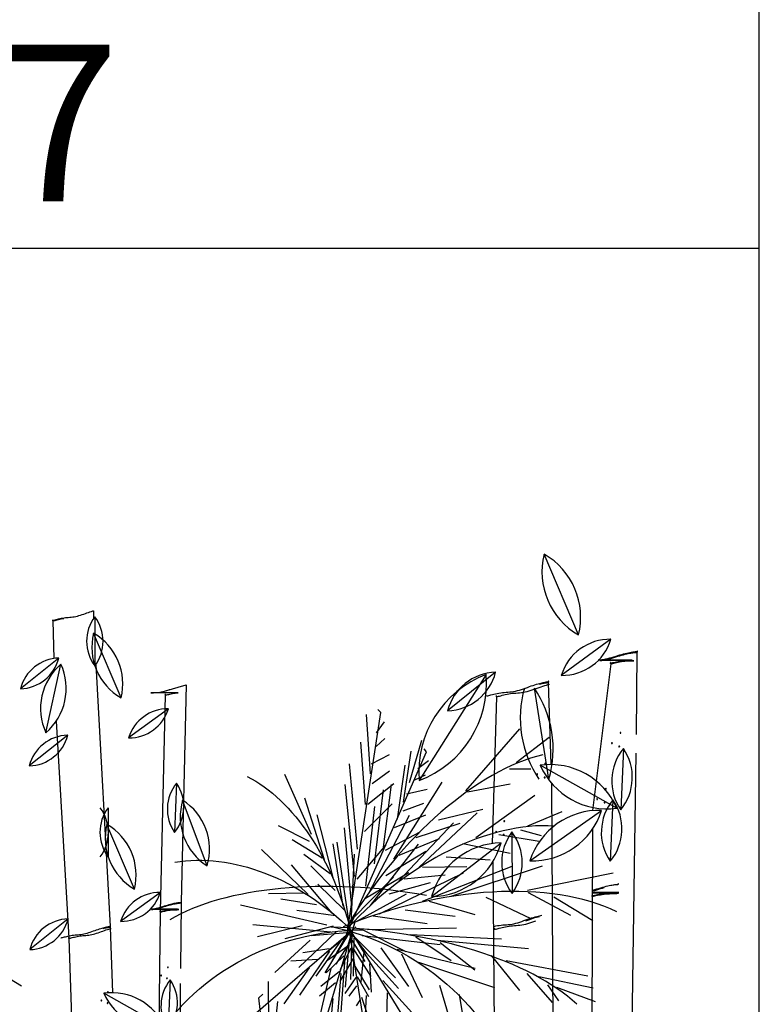
# Model space of a CAD drawing. Units: millimetres. Extents: x -6022 to 44000, y 0 to 151583.
# Drawn here: x 13034 to 13742, y 5424 to 6366 of the extents above; entities that cross this region are included whole.
import ezdxf
from ezdxf.enums import TextEntityAlignment as Align

# ---------------------------------------------------------------- set-up
doc = ezdxf.new("R2010")
doc.units = ezdxf.units.MM
doc.layers.add('CO-TREE', color=251, linetype='Continuous')
doc.layers.add('TB-FORM', color=7, linetype='Continuous')
doc.layers.add('D-문자', color=3, linetype='Continuous', lineweight=0)
doc.styles.add('돋움', font='gulim.ttc')

# ---------------------------------------------------------------- blocks, each defined once
blk = doc.blocks.new('T-134')
at = {"layer": 'CO-TREE'}
for p, q in [((1327.76, 1699.67), (1294.9, 1776.94)), ((824.62, 1714), (824.45, 1713.84)), ((826.31, 1713.95), (827.12, 1714.17)), ((827.12, 1714.17), (828.06, 1714.43)), ((827.96, 1713.83), (829.03, 1714.12)), ((828.06, 1714.43), (829.13, 1714.72)), ((829.03, 1714.12), (830.19, 1714.42)), ((829.13, 1714.72), (830.29, 1715.02)), ((830.19, 1714.42), (831.43, 1714.72)), ((830.29, 1715.02), (831.53, 1715.32)), ((831.43, 1714.72), (832.73, 1715.01)), ((831.53, 1715.32), (832.83, 1715.61)), ((832.73, 1715.01), (834.07, 1715.27)), ((832.83, 1715.61), (834.16, 1715.87)), ((834.07, 1715.27), (835.42, 1715.49)), ((834.16, 1715.87), (835.52, 1716.09)), ((835.52, 1716.09), (836.88, 1716.25)), ((836.88, 1716.25), (838.25, 1716.38)), ((838.25, 1716.38), (839.62, 1716.49)), ((839.62, 1716.49), (841.01, 1716.59)), ((841.01, 1716.59), (842.42, 1716.71)), ((842.42, 1716.71), (843.84, 1716.87)), ((843.84, 1716.87), (845.29, 1717.07)), ((845.29, 1717.07), (846.77, 1717.34)), ((846.77, 1717.34), (848.27, 1717.7)), ((848.27, 1717.7), (849.81, 1718.13)), ((849.81, 1718.13), (851.35, 1718.61)), ((851.35, 1718.61), (852.9, 1719.13)), ((852.9, 1719.13), (854.44, 1719.68)), ((854.44, 1719.68), (855.96, 1720.22)), ((855.96, 1720.22), (857.46, 1720.76)), ((857.46, 1720.76), (858.91, 1721.28)), ((858.91, 1721.28), (860.33, 1721.75)), ((860.33, 1721.75), (861.68, 1722.18)), ((861.68, 1722.18), (862.97, 1722.57)), ((862.97, 1722.57), (863.61, 1722.75)), ((863.61, 1722.75), (863.86, 1715.61)), ((864.93, 1717.12), (865.04, 1670.1)), ((824.45, 1713.84), (824.37, 1713.72)), ((824.63, 1713.61), (824.77, 1713.62)), ((824.65, 1713.04), (825.88, 1677.13)), ((824.73, 1713.03), (825.04, 1713.08)), ((824.77, 1713.62), (825.14, 1713.68)), ((825.04, 1713.08), (825.55, 1713.19)), ((825.14, 1713.68), (825.65, 1713.79)), ((825.55, 1713.19), (826.21, 1713.35)), ((825.65, 1713.79), (826.31, 1713.95)), ((826.21, 1713.35), (827.02, 1713.57)), ((827.02, 1713.57), (827.96, 1713.83)), ((890.08, 1639.44), (863.79, 1701.25)), ((1358.86, 1695.56), (1311.32, 1660.99)), ((830.52, 1677.54), (793.79, 1648.17)), ((1352.02, 1676.3), (1353.92, 1676.66)), ((1353.77, 1675.91), (1355.7, 1676.36)), ((1353.92, 1676.66), (1355.86, 1677.1)), ((1355.7, 1676.36), (1357.66, 1676.87)), ((1355.86, 1677.1), (1357.82, 1677.62)), ((1357.66, 1676.87), (1359.62, 1677.44)), ((1357.82, 1677.62), (1359.78, 1678.18)), ((1359.62, 1677.44), (1361.58, 1678.03)), ((1359.78, 1678.18), (1361.73, 1678.77)), ((1361.58, 1678.03), (1363.51, 1678.62)), ((1361.73, 1678.77), (1363.67, 1679.37)), ((1363.51, 1678.62), (1365.41, 1679.21)), ((1363.67, 1679.37), (1365.56, 1679.96)), ((1365.41, 1679.21), (1367.26, 1679.77)), ((1365.56, 1679.96), (1367.42, 1680.51)), ((1367.26, 1679.77), (1369.05, 1680.28)), ((1367.42, 1680.51), (1369.21, 1681.02)), ((1369.05, 1680.28), (1370.76, 1680.74)), ((1369.21, 1681.02), (1370.92, 1681.49)), ((1370.76, 1680.74), (1372.4, 1681.15)), ((1370.92, 1681.49), (1372.56, 1681.9)), ((1372.4, 1681.15), (1373.94, 1681.52)), ((1372.56, 1681.9), (1374.09, 1682.26)), ((1373.94, 1681.52), (1375.37, 1681.84)), ((1374.09, 1682.26), (1375.53, 1682.58)), ((1375.37, 1681.84), (1376.69, 1682.11)), ((1375.53, 1682.58), (1376.85, 1682.85)), ((1376.69, 1682.11), (1377.88, 1682.34)), ((1376.85, 1682.85), (1378.03, 1683.08)), ((1377.88, 1682.34), (1378.93, 1682.53)), ((1378.03, 1683.08), (1379.08, 1683.27)), ((1378.93, 1682.53), (1379.83, 1682.67)), ((1379.08, 1683.27), (1379.99, 1683.41)), ((1379.83, 1682.67), (1380.6, 1682.78)), ((1379.99, 1683.41), (1380.76, 1683.52)), ((1380.6, 1682.78), (1381.26, 1682.86)), ((1380.76, 1683.52), (1381.41, 1683.6)), ((1381.26, 1682.86), (1381.81, 1682.91)), ((1381.41, 1683.6), (1381.96, 1683.66)), ((1381.81, 1682.91), (1382.27, 1682.95)), ((1381.96, 1683.66), (1382.43, 1683.69)), ((1382.27, 1682.95), (1382.66, 1682.98)), ((1382.43, 1683.69), (1382.82, 1683.72)), ((1382.66, 1682.98), (1383, 1683)), ((1383.7, 1683.07), (1382.8, 1604.5)), ((1382.82, 1683.72), (1383.16, 1683.74)), ((1383, 1683), (1383.3, 1683.02)), ((1383.16, 1683.74), (1383.45, 1683.76)), ((1383.3, 1683.02), (1383.57, 1683.05)), ((1383.45, 1683.76), (1383.72, 1683.79)), ((1383.57, 1683.05), (1383.8, 1683.09)), ((1384.02, 1684.3), (1383.72, 1684.46)), ((1383.72, 1683.79), (1383.96, 1683.83)), ((1383.8, 1683.09), (1383.98, 1683.14)), ((1383.96, 1683.83), (1384.13, 1683.89)), ((1383.98, 1683.14), (1384.09, 1683.21)), ((1384.2, 1684.16), (1384.02, 1684.3)), ((1384.09, 1683.21), (1384.09, 1683.22)), ((1384.13, 1683.89), (1384.24, 1683.96)), ((1384.27, 1684.05), (1384.2, 1684.16)), ((1384.24, 1683.96), (1384.27, 1684.05)), ((818.11, 1606.12), (832.54, 1671.73)), ((826.22, 1667.22), (826.28, 1665.43)), ((866.01, 1671.46), (879.58, 1420.82)), ((1358.59, 1672.19), (1341.25, 1531.61)), ((1346.55, 1675.76), (1348.34, 1675.87)), ((1379.22, 1675.69), (1346.55, 1675.76)), ((1348.18, 1675.12), (1350, 1675.3)), ((1380.82, 1675.01), (1348.18, 1675.12)), ((1348.34, 1675.87), (1350.16, 1676.04)), ((1350, 1675.3), (1351.86, 1675.55)), ((1350.16, 1676.04), (1352.02, 1676.3)), ((1351.86, 1675.55), (1353.77, 1675.91)), ((1358.38, 1673.2), (1358.28, 1673.05)), ((1358.6, 1673.39), (1358.38, 1673.2)), ((1358.6, 1672.9), (1358.76, 1672.9)), ((1358.68, 1672.17), (1359.08, 1672.21)), ((1358.76, 1672.9), (1359.23, 1672.96)), ((1359.08, 1672.21), (1359.72, 1672.32)), ((1359.23, 1672.96), (1359.88, 1673.07)), ((1359.72, 1672.32), (1360.55, 1672.49)), ((1359.88, 1673.07), (1360.71, 1673.24)), ((1360.55, 1672.49), (1361.57, 1672.72)), ((1360.71, 1673.24), (1361.73, 1673.46)), ((1361.57, 1672.72), (1362.77, 1672.99)), ((1361.73, 1673.46), (1362.93, 1673.73)), ((1362.77, 1672.99), (1364.12, 1673.29)), ((1362.93, 1673.73), (1364.27, 1674.03)), ((1364.12, 1673.29), (1365.58, 1673.6)), ((1364.27, 1674.03), (1365.74, 1674.34)), ((1365.58, 1673.6), (1367.15, 1673.9)), ((1365.74, 1674.34), (1367.31, 1674.65)), ((1367.15, 1673.9), (1368.79, 1674.19)), ((1367.31, 1674.65), (1368.94, 1674.93)), ((1368.79, 1674.19), (1370.47, 1674.44)), ((1368.94, 1674.93), (1370.63, 1675.18)), ((1370.47, 1674.44), (1372.18, 1674.63)), ((1370.63, 1675.18), (1372.34, 1675.37)), ((1372.18, 1674.63), (1373.89, 1674.76)), ((1372.34, 1675.37), (1374.05, 1675.5)), ((1373.89, 1674.76), (1375.6, 1674.84)), ((1374.05, 1675.5), (1375.76, 1675.58)), ((1375.6, 1674.84), (1377.32, 1674.89)), ((1375.76, 1675.58), (1377.48, 1675.64)), ((1377.32, 1674.89), (1379.06, 1674.94)), ((1377.48, 1675.64), (1379.22, 1675.69)), ((1379.06, 1674.94), (1380.82, 1675.01)), ((1239.51, 1661.73), (1175.29, 1560.42)), ((1248.47, 1663.92), (1202.57, 1627.21)), ((931.67, 1645.97), (952.52, 1651.94)), ((937.87, 1647.84), (939.35, 1648.28)), ((952.52, 1651.94), (947.58, 1443.95)), ((1273.12, 1647.53), (1275.06, 1648.18)), ((1275.06, 1648.18), (1276.98, 1648.86)), ((1276.98, 1648.86), (1278.89, 1649.55)), ((1278.89, 1649.55), (1280.76, 1650.22)), ((1280.76, 1650.22), (1282.58, 1650.86)), ((1282.58, 1650.86), (1284.34, 1651.45)), ((1284.34, 1651.45), (1286.04, 1651.99)), ((1284.46, 1647.43), (1286.38, 1648.11)), ((1299.5, 1561.67), (1285.58, 1648.84)), ((1286.04, 1651.99), (1287.65, 1652.48)), ((1286.38, 1648.11), (1288.29, 1648.8)), ((1287.65, 1652.48), (1289.17, 1652.91)), ((1288.29, 1648.8), (1290.16, 1649.47)), ((1289.17, 1652.91), (1290.59, 1653.3)), ((1290.16, 1649.47), (1291.98, 1650.11)), ((1290.46, 1652.55), (1291.77, 1652.88)), ((1290.59, 1653.3), (1291.89, 1653.63)), ((1291.77, 1652.88), (1292.94, 1653.16)), ((1291.89, 1653.63), (1293.07, 1653.91)), ((1291.98, 1650.11), (1293.74, 1650.7)), ((1292.94, 1653.16), (1293.99, 1653.4)), ((1293.07, 1653.91), (1294.11, 1654.15)), ((1293.74, 1650.7), (1295.44, 1651.24)), ((1293.99, 1653.4), (1294.88, 1653.58)), ((1294.11, 1654.15), (1295.01, 1654.33)), ((1294.88, 1653.58), (1295.65, 1653.73)), ((1295.01, 1654.33), (1295.77, 1654.48)), ((1295.44, 1651.24), (1297.05, 1651.73)), ((1295.65, 1653.73), (1296.3, 1653.84)), ((1295.77, 1654.48), (1296.42, 1654.59)), ((1296.3, 1653.84), (1296.84, 1653.92)), ((1296.42, 1654.59), (1296.97, 1654.67)), ((1296.84, 1653.92), (1297.3, 1653.97)), ((1296.97, 1654.67), (1297.43, 1654.73)), ((1297.05, 1651.73), (1298.57, 1652.16)), ((1297.3, 1653.97), (1297.7, 1654.02)), ((1297.43, 1654.73), (1297.82, 1654.77)), ((1297.7, 1654.02), (1298.03, 1654.06)), ((1297.82, 1654.77), (1298.16, 1654.81)), ((1298.03, 1654.06), (1298.33, 1654.09)), ((1298.16, 1654.81), (1298.45, 1654.84)), ((1298.33, 1654.09), (1298.6, 1654.14)), ((1298.45, 1654.84), (1298.72, 1654.89)), ((1298.57, 1652.16), (1299.99, 1652.55)), ((1298.6, 1654.14), (1298.82, 1654.19)), ((1298.99, 1655.4), (1298.68, 1655.55)), ((1298.72, 1654.89), (1298.95, 1654.94)), ((1298.73, 1654.16), (1301.42, 1575.63)), ((1298.82, 1654.19), (1299, 1654.25)), ((1298.95, 1654.94), (1299.12, 1655)), ((1299.18, 1655.27), (1298.99, 1655.4)), ((1299, 1654.25), (1299.11, 1654.32)), ((1299.11, 1654.32), (1299.11, 1654.33)), ((1299.12, 1655), (1299.23, 1655.07)), ((1299.26, 1655.16), (1299.18, 1655.27)), ((1299.23, 1655.07), (1299.26, 1655.16)), ((918.48, 1644.34), (919.86, 1644.38)), ((944.65, 1644.27), (918.48, 1644.34)), ((919.86, 1644.38), (921.25, 1644.42)), ((921.25, 1644.42), (922.66, 1644.48)), ((922.66, 1644.48), (924.09, 1644.57)), ((924.09, 1644.57), (925.54, 1644.71)), ((925.54, 1644.71), (927.03, 1644.91)), ((927.03, 1644.91), (928.56, 1645.2)), ((932.41, 1642.22), (927.5, 1435.24)), ((928.56, 1645.2), (930.11, 1645.56)), ((930.11, 1645.56), (931.67, 1645.97)), ((932.25, 1643.03), (932.16, 1642.91)), ((932.42, 1643.18), (932.25, 1643.03)), ((932.49, 1642.2), (932.8, 1642.24)), ((932.8, 1642.24), (933.32, 1642.33)), ((933.24, 1646.42), (934.8, 1646.89)), ((933.32, 1642.33), (933.98, 1642.46)), ((933.98, 1642.46), (934.8, 1642.64)), ((934.8, 1646.89), (936.35, 1647.37)), ((934.8, 1642.64), (935.76, 1642.86)), ((935.76, 1642.86), (936.84, 1643.1)), ((936.35, 1647.37), (937.87, 1647.84)), ((936.84, 1643.1), (938.01, 1643.35)), ((938.01, 1643.35), (939.26, 1643.59)), ((939.26, 1643.59), (940.57, 1643.82)), ((940.57, 1643.82), (941.92, 1644.02)), ((941.92, 1644.02), (943.29, 1644.17)), ((943.29, 1644.17), (944.65, 1644.27)), ((1239.72, 1641.28), (1239.89, 1641.28)), ((1239.89, 1641.28), (1240.36, 1641.36)), ((1240.36, 1641.36), (1241, 1641.5)), ((1241, 1641.5), (1241.82, 1641.71)), ((1241.82, 1641.71), (1242.83, 1641.98)), ((1242.83, 1641.98), (1244.01, 1642.31)), ((1244.01, 1642.31), (1245.34, 1642.67)), ((1249.27, 1640.57), (1245.06, 1500.13)), ((1245.34, 1642.67), (1246.79, 1643.04)), ((1246.79, 1643.04), (1248.34, 1643.42)), ((1248.34, 1643.42), (1249.97, 1643.78)), ((1249.02, 1641.57), (1248.92, 1641.41)), ((1249.23, 1641.77), (1249.02, 1641.57)), ((1249.37, 1640.55), (1249.76, 1640.61)), ((1249.76, 1640.61), (1250.4, 1640.75)), ((1249.97, 1643.78), (1251.64, 1644.1)), ((1250.4, 1640.75), (1251.22, 1640.96)), ((1251.22, 1640.96), (1252.23, 1641.23)), ((1251.64, 1644.1), (1253.34, 1644.37)), ((1252.23, 1641.23), (1253.42, 1641.56)), ((1253.34, 1644.37), (1255.04, 1644.58)), ((1253.42, 1641.56), (1254.75, 1641.92)), ((1254.75, 1641.92), (1256.2, 1642.29)), ((1255.04, 1644.58), (1256.75, 1644.74)), ((1256.2, 1642.29), (1257.75, 1642.67)), ((1256.75, 1644.74), (1258.47, 1644.87)), ((1257.75, 1642.67), (1259.37, 1643.03)), ((1258.47, 1644.87), (1260.2, 1645)), ((1259.37, 1643.03), (1261.04, 1643.35)), ((1260.2, 1645), (1261.95, 1645.15)), ((1261.04, 1643.35), (1262.74, 1643.62)), ((1261.95, 1645.15), (1263.73, 1645.35)), ((1262.74, 1643.62), (1264.44, 1643.83)), ((1263.73, 1645.35), (1265.55, 1645.6)), ((1264.44, 1643.83), (1266.15, 1643.99)), ((1265.55, 1645.6), (1267.39, 1645.95)), ((1266.15, 1643.99), (1267.87, 1644.12)), ((1267.39, 1645.95), (1269.28, 1646.39)), ((1267.87, 1644.12), (1269.6, 1644.25)), ((1269.28, 1646.39), (1271.19, 1646.92)), ((1269.6, 1644.25), (1271.36, 1644.4)), ((1271.19, 1646.92), (1273.12, 1647.53)), ((1271.36, 1644.4), (1273.14, 1644.6)), ((1273.14, 1644.6), (1274.95, 1644.85)), ((1274.95, 1644.85), (1276.79, 1645.2)), ((1276.79, 1645.2), (1278.68, 1645.64)), ((1278.68, 1645.64), (1280.59, 1646.17)), ((1280.59, 1646.17), (1282.53, 1646.78)), ((1282.53, 1646.78), (1284.46, 1647.43)), ((935.36, 1628.95), (897.33, 1601.3)), ((1105.89, 1410.26), (1138.53, 1625.63)), ((1128.8, 1566.77), (1124.85, 1623.56)), ((1138.53, 1625.63), (1135.78, 1628.4)), ((827.94, 1617.12), (840.02, 1409.94)), ((1134.53, 1605.9), (1142.23, 1616.63)), ((839, 1603.81), (802.28, 1574.44)), ((1219.89, 1550.64), (1271.79, 1609.83)), ((1268.25, 1577.53), (1299.61, 1601.82)), ((1123.94, 1537.34), (1119.51, 1597.24)), ((1134.14, 1593.09), (1142.32, 1600.7)), ((1166.11, 1558.49), (1177.95, 1598.95)), ((1104.68, 1411.04), (1182.33, 1587.79)), ((1129.66, 1576.47), (1146.96, 1585.47)), ((1160.26, 1539.63), (1167.58, 1588.51)), ((1182.33, 1587.79), (1180.01, 1590.64)), ((1382.59, 1586.67), (1360.45, 1.43)), ((1370.71, 1591.08), (1368.15, 1532.36)), ((1116.4, 1494.75), (1108.67, 1576.47)), ((1154.54, 1523.49), (1162, 1575.11)), ((1174.15, 1571.77), (1184.39, 1579.48)), ((1364.5, 1533.98), (1291.24, 1575)), ((1072.17, 1508.92), (1046.69, 1566.06)), ((1130.22, 1557.42), (1147.05, 1569.54)), ((1171.16, 1560.98), (1181.26, 1565.95)), ((1261.7, 1571.48), (1282.25, 1571.74)), ((943.27, 1557.79), (941.22, 1510.81)), ((1113.34, 1468.78), (1104.66, 1556.73)), ((1126.22, 1537.68), (1151.22, 1557.42)), ((1140.78, 1494.07), (1148.78, 1556.61)), ((1151.16, 1485.27), (1197.21, 1558.72)), ((1221.66, 1549.47), (1262.41, 1557.15)), ((1302.04, 1557.81), (1309.22, 1.43)), ((1132.74, 1480.79), (1141.13, 1551.51)), ((1163.12, 1547.69), (1183.05, 1552.19)), ((1229.43, 1505.87), (1286.13, 1546.33)), ((972.45, 1478.68), (949.02, 1541.64)), ((1084.62, 1484.55), (1065.87, 1543.63)), ((1123.16, 1511.72), (1149.5, 1538.03)), ((1124.29, 1459.32), (1132.96, 1535.5)), ((1159.86, 1531.44), (1179.92, 1538.66)), ((1360.74, 1541.88), (1358.18, 1483.16)), ((877.68, 1534.34), (877.78, 1487.32)), ((1093.1, 1467.65), (1077.72, 1527.69)), ((1127.07, 1452.71), (1166.21, 1527.27)), ((1151.68, 1515.43), (1181.84, 1527.62)), ((1175.16, 1477.4), (1230.9, 1529.65)), ((1193.85, 1522.84), (1236.19, 1532.93)), ((1279.24, 1517.15), (1312.27, 1530.88)), ((1281.2, 1483.63), (1349.93, 1531.85)), ((902.83, 1456.66), (876.54, 1518.47)), ((1070.51, 1501.99), (1040.68, 1517.08)), ((1155.73, 1464.45), (1208.28, 1519.9)), ((1172.42, 1505.85), (1214.58, 1519.52)), ((1110.76, 1439.69), (1103.97, 1515.18)), ((1143.24, 1493.95), (1176.12, 1511.49)), ((1251.62, 1508.82), (1290.18, 1502.54)), ((1264.06, 1511.29), (1264.19, 1452.51)), ((1272.23, 1513.37), (1292.2, 1507.73)), ((1341.04, 1513.82), (1336.02, 1.43)), ((1082.36, 1486.06), (1053.65, 1503.61)), ((1102.75, 1440.34), (1092.99, 1499.84)), ((1108.09, 1426.54), (1096.74, 1501.33)), ((1116.1, 1466.01), (1143.77, 1498.9)), ((1128.86, 1440.91), (1174.83, 1499.39)), ((1156.12, 1488.92), (1194.74, 1504.93)), ((1187.27, 1449.45), (1253.72, 1500.78)), ((1217.21, 1500.1), (1262.36, 1490.8)), ((1069.18, 1451.43), (1024.45, 1494.34)), ((1090.28, 1471.14), (1064.93, 1489.66)), ((1110.26, 1424.44), (1113.48, 1489.94)), ((1143.37, 1469.64), (1181.63, 1492.82)), ((1092.09, 1433.67), (1053.06, 1479.84)), ((1094.83, 1455.26), (1071.71, 1478.71)), ((1201.18, 1487.34), (1243.35, 1484.65)), ((1206.04, 1449.94), (1293.42, 1478.76)), ((1245.67, 1482.35), (1259.55, 1.43)), ((1123.88, 1447.89), (1165.51, 1472.31)), ((1137.22, 1432.94), (1217.63, 1472.09)), ((1160.93, 1466.43), (1200.12, 1470.35)), ((1178.43, 1445.17), (1264.18, 1478.53)), ((1178.56, 1477.59), (1220.94, 1478.3)), ((1278.95, 1455.57), (1360.94, 1472.17)), ((1103.89, 1436.37), (1078.51, 1461.32)), ((1110.37, 1426.88), (1150.78, 1468.08)), ((1146.49, 1452.07), (1186.11, 1462.78)), ((1355.81, 1459.6), (1357.24, 1459.92)), ((1357.24, 1459.92), (1358.56, 1460.19)), ((1358.56, 1460.19), (1359.75, 1460.42)), ((1359.75, 1460.42), (1360.8, 1460.6)), ((1360.8, 1460.6), (1361.7, 1460.75)), ((1361.7, 1460.75), (1362.48, 1460.86)), ((1362.48, 1460.86), (1363.13, 1460.93)), ((1363.13, 1460.93), (1363.68, 1460.99)), ((1363.68, 1460.99), (1364.14, 1461.03)), ((1364.14, 1461.03), (1364.53, 1461.05)), ((1364.53, 1461.05), (1364.87, 1461.08)), ((1364.87, 1461.08), (1365.17, 1461.1)), ((1365.17, 1461.1), (1365.44, 1461.13)), ((1365.74, 1461.63), (1365.43, 1461.8)), ((1365.44, 1461.13), (1365.67, 1461.17)), ((1365.67, 1461.17), (1365.85, 1461.22)), ((1365.92, 1461.49), (1365.74, 1461.63)), ((1365.85, 1461.22), (1365.96, 1461.29)), ((1365.99, 1461.38), (1365.92, 1461.49)), ((1365.96, 1461.29), (1365.99, 1461.38)), ((927.7, 1453.36), (889.67, 1425.71)), ((1064.72, 1452.64), (1031.03, 1452.19)), ((1112.72, 1424.32), (1163.34, 1451.93)), ((1279.76, 1453.29), (1320.06, 1431.79)), ((1366.15, 1452.63), (1340.74, 1452.83)), ((1366.3, 1453.37), (1340.75, 1453.58)), ((1340.76, 1455.3), (1341.49, 1455.51)), ((1340.95, 1450.29), (1341.59, 1450.4)), ((1341.34, 1454.77), (1343.29, 1455.36)), ((1341.49, 1455.51), (1343.45, 1456.1)), ((1341.59, 1450.4), (1342.42, 1450.57)), ((1342.42, 1450.57), (1343.45, 1450.8)), ((1343.29, 1455.36), (1345.22, 1455.96)), ((1343.29, 1450.05), (1344.49, 1450.32)), ((1343.45, 1456.1), (1345.38, 1456.7)), ((1343.45, 1450.8), (1344.64, 1451.07)), ((1344.49, 1450.32), (1345.83, 1450.62)), ((1344.64, 1451.07), (1345.99, 1451.37)), ((1345.22, 1455.96), (1347.12, 1456.55)), ((1345.38, 1456.7), (1347.28, 1457.29)), ((1345.83, 1450.62), (1347.3, 1450.93)), ((1345.99, 1451.37), (1347.46, 1451.68)), ((1347.12, 1456.55), (1348.97, 1457.1)), ((1347.28, 1457.29), (1349.13, 1457.85)), ((1347.3, 1450.93), (1348.86, 1451.24)), ((1347.46, 1451.68), (1349.02, 1451.98)), ((1348.86, 1451.24), (1350.5, 1451.52)), ((1348.97, 1457.1), (1350.76, 1457.61)), ((1349.02, 1451.98), (1350.66, 1452.27)), ((1349.13, 1457.85), (1350.92, 1458.36)), ((1350.5, 1451.52), (1352.19, 1451.77)), ((1350.66, 1452.27), (1352.34, 1452.51)), ((1350.76, 1457.61), (1352.48, 1458.08)), ((1350.92, 1458.36), (1352.64, 1458.82)), ((1352.19, 1451.77), (1353.89, 1451.96)), ((1352.34, 1452.51), (1354.05, 1452.71)), ((1352.64, 1458.82), (1354.27, 1459.23)), ((1353.89, 1451.96), (1355.6, 1452.09)), ((1354.05, 1452.71), (1355.76, 1452.84)), ((1354.27, 1459.23), (1355.81, 1459.6)), ((1355.6, 1452.09), (1357.32, 1452.17)), ((1355.76, 1452.84), (1357.48, 1452.92)), ((1357.32, 1452.17), (1359.04, 1452.23)), ((1357.48, 1452.92), (1359.2, 1452.97)), ((1359.04, 1452.23), (1360.78, 1452.28)), ((1359.2, 1452.97), (1360.94, 1453.02)), ((1360.78, 1452.28), (1362.54, 1452.35)), ((1360.94, 1453.02), (1362.7, 1453.09)), ((1362.54, 1452.35), (1364.32, 1452.46)), ((1362.7, 1453.09), (1364.48, 1453.2)), ((1364.32, 1452.46), (1366.15, 1452.63)), ((1364.48, 1453.2), (1366.3, 1453.37)), ((933.07, 1440.88), (934.55, 1441.33)), ((934.42, 1440.73), (935.86, 1441.14)), ((934.55, 1441.33), (935.98, 1441.74)), ((935.86, 1441.14), (937.23, 1441.51)), ((935.98, 1441.74), (937.36, 1442.11)), ((937.23, 1441.51), (938.54, 1441.84)), ((937.36, 1442.11), (938.66, 1442.44)), ((938.54, 1441.84), (939.77, 1442.13)), ((938.66, 1442.44), (939.89, 1442.73)), ((939.77, 1442.13), (940.91, 1442.39)), ((939.89, 1442.73), (941.04, 1442.98)), ((940.91, 1442.39), (941.97, 1442.61)), ((941.04, 1442.98), (942.09, 1443.2)), ((941.97, 1442.61), (942.92, 1442.79)), ((942.09, 1443.2), (943.05, 1443.38)), ((942.92, 1442.79), (943.76, 1442.94)), ((943.05, 1443.38), (943.89, 1443.53)), ((943.76, 1442.94), (944.48, 1443.05)), ((943.89, 1443.53), (944.61, 1443.65)), ((944.48, 1443.05), (945.1, 1443.14)), ((944.61, 1443.65), (945.23, 1443.73)), ((945.1, 1443.14), (945.62, 1443.2)), ((945.23, 1443.73), (945.75, 1443.8)), ((945.62, 1443.2), (946.06, 1443.25)), ((945.75, 1443.8), (946.19, 1443.84)), ((946.06, 1443.25), (946.43, 1443.28)), ((946.19, 1443.84), (946.56, 1443.87)), ((946.43, 1443.28), (946.75, 1443.3)), ((946.56, 1443.87), (946.87, 1443.89)), ((946.75, 1443.3), (947.02, 1443.32)), ((947.58, 1443.38), (946.86, 1380.52)), ((946.87, 1443.89), (947.14, 1443.91)), ((947.02, 1443.32), (947.26, 1443.33)), ((947.14, 1443.91), (947.38, 1443.93)), ((947.26, 1443.33), (947.47, 1443.36)), ((947.38, 1443.93), (947.6, 1443.95)), ((947.47, 1443.36), (947.66, 1443.39)), ((947.84, 1444.36), (947.59, 1444.49)), ((947.6, 1443.95), (947.78, 1443.99)), ((947.66, 1443.39), (947.8, 1443.43)), ((947.78, 1443.99), (947.93, 1444.03)), ((947.8, 1443.43), (947.89, 1443.49)), ((947.98, 1444.25), (947.84, 1444.36)), ((947.89, 1443.49), (947.89, 1443.5)), ((947.93, 1444.03), (948.01, 1444.08)), ((948.04, 1444.16), (947.98, 1444.25)), ((948.01, 1444.08), (948.04, 1444.16)), ((1087.13, 1421.94), (1004.23, 1441.1)), ((1077.02, 1441.61), (1043.02, 1447.01)), ((1185.02, 1444.97), (1228.64, 1432.36)), ((1238.98, 1448.93), (1282.17, 1428.46)), ((1304.05, 1449.17), (1341.46, 1426.63)), ((1340.31, 1450.24), (1340.48, 1450.24)), ((1340.48, 1450.24), (1340.95, 1450.29)), ((1341.44, 1449.66), (1342.27, 1449.83)), ((1342.27, 1449.83), (1343.29, 1450.05)), ((917.86, 1437.52), (919.29, 1437.61)), ((944, 1437.47), (917.86, 1437.52)), ((919.16, 1437.02), (920.62, 1437.15)), ((945.28, 1436.93), (919.16, 1437.02)), ((919.29, 1437.61), (920.75, 1437.75)), ((920.62, 1437.15), (922.11, 1437.36)), ((920.75, 1437.75), (922.24, 1437.96)), ((922.11, 1437.36), (923.63, 1437.65)), ((922.24, 1437.96), (923.76, 1438.24)), ((923.63, 1437.65), (925.18, 1438)), ((923.76, 1438.24), (925.31, 1438.6)), ((927.49, 1434.67), (924.85, 1205.44)), ((925.18, 1438), (926.75, 1438.42)), ((925.31, 1438.6), (926.87, 1439.01)), ((926.75, 1438.42), (928.32, 1438.87)), ((926.87, 1439.01), (928.44, 1439.46)), ((927.32, 1435.48), (927.24, 1435.36)), ((927.5, 1435.63), (927.32, 1435.48)), ((927.5, 1435.24), (927.63, 1435.24)), ((927.57, 1434.65), (927.88, 1434.69)), ((927.63, 1435.24), (928.01, 1435.28)), ((927.88, 1434.69), (928.39, 1434.78)), ((928.01, 1435.28), (928.52, 1435.37)), ((928.32, 1438.87), (929.88, 1439.34)), ((928.39, 1434.78), (929.06, 1434.91)), ((928.44, 1439.46), (930.01, 1439.93)), ((928.52, 1435.37), (929.19, 1435.51)), ((929.06, 1434.91), (929.88, 1435.09)), ((929.19, 1435.51), (930, 1435.69)), ((929.88, 1439.34), (931.43, 1439.82)), ((929.88, 1435.09), (930.84, 1435.31)), ((930, 1435.69), (930.96, 1435.9)), ((930.01, 1439.93), (931.55, 1440.41)), ((930.84, 1435.31), (931.91, 1435.55)), ((930.96, 1435.9), (932.04, 1436.14)), ((931.43, 1439.82), (932.94, 1440.29)), ((931.55, 1440.41), (933.07, 1440.88)), ((931.91, 1435.55), (933.08, 1435.8)), ((932.04, 1436.14), (933.21, 1436.39)), ((932.94, 1440.29), (934.42, 1440.73)), ((933.08, 1435.8), (934.34, 1436.04)), ((933.21, 1436.39), (934.46, 1436.64)), ((934.34, 1436.04), (935.65, 1436.27)), ((934.46, 1436.64), (935.77, 1436.86)), ((935.65, 1436.27), (937, 1436.47)), ((935.77, 1436.86), (937.12, 1437.06)), ((937, 1436.47), (938.36, 1436.62)), ((937.12, 1437.06), (938.49, 1437.22)), ((938.36, 1436.62), (939.73, 1436.72)), ((938.49, 1437.22), (939.86, 1437.32)), ((939.73, 1436.72), (941.1, 1436.79)), ((939.86, 1437.32), (941.23, 1437.38)), ((941.1, 1436.79), (942.48, 1436.83)), ((941.23, 1437.38), (942.6, 1437.43)), ((942.48, 1436.83), (943.87, 1436.87)), ((942.6, 1437.43), (944, 1437.47)), ((943.87, 1436.87), (945.28, 1436.93)), ((1095.17, 1430.91), (1058.24, 1436.14)), ((1161.94, 1436.68), (1209.69, 1430.7)), ((1291.67, 1431.44), (1292.71, 1431.68)), ((1292.71, 1431.68), (1292.81, 1431.7)), ((839.4, 1428.05), (802.67, 1398.69)), ((1090.91, 1415.4), (1016.02, 1422.55)), ((1113.43, 1424.07), (1077.11, 1302.12)), ((1107.47, 1422.63), (1120.7, 1337.72)), ((1131.45, 1430.86), (1182.91, 1423.65)), ((1251.94, 1421.9), (1253.64, 1422.11)), ((1253.64, 1422.11), (1255.35, 1422.27)), ((1255.35, 1422.27), (1257.07, 1422.4)), ((1257.07, 1422.4), (1258.8, 1422.53)), ((1258.8, 1422.53), (1260.55, 1422.68)), ((1260.55, 1422.68), (1262.33, 1422.87)), ((1262.33, 1422.87), (1264.15, 1423.13)), ((1264.15, 1423.13), (1265.99, 1423.47)), ((1265.99, 1423.47), (1267.88, 1423.92)), ((1267.88, 1423.92), (1269.79, 1424.45)), ((1269.79, 1424.45), (1271.72, 1425.05)), ((1269.96, 1421.93), (1271.74, 1422.12)), ((1271.72, 1425.05), (1273.66, 1425.71)), ((1271.74, 1422.12), (1273.55, 1422.38)), ((1273.55, 1422.38), (1275.4, 1422.72)), ((1273.66, 1425.71), (1275.58, 1426.39)), ((1275.4, 1422.72), (1277.28, 1423.17)), ((1275.58, 1426.39), (1277.49, 1427.07)), ((1277.28, 1423.17), (1279.2, 1423.7)), ((1277.36, 1426.32), (1279.23, 1427)), ((1277.49, 1427.07), (1279.36, 1427.75)), ((1279.2, 1423.7), (1281.13, 1424.3)), ((1279.23, 1427), (1281.05, 1427.64)), ((1279.36, 1427.75), (1281.18, 1428.39)), ((1281.05, 1427.64), (1282.82, 1428.23)), ((1281.13, 1424.3), (1283.06, 1424.96)), ((1281.18, 1428.39), (1282.94, 1428.98)), ((1282.82, 1428.23), (1284.51, 1428.77)), ((1282.94, 1428.98), (1284.64, 1429.52)), ((1283.06, 1424.96), (1284.98, 1425.64)), ((1284.51, 1428.77), (1286.13, 1429.26)), ((1284.64, 1429.52), (1286.25, 1430.01)), ((1284.98, 1425.64), (1286.89, 1426.32)), ((1286.13, 1429.26), (1287.65, 1429.69)), ((1286.25, 1430.01), (1287.77, 1430.44)), ((1287.65, 1429.69), (1289.06, 1430.07)), ((1287.77, 1430.44), (1289.19, 1430.82)), ((1289.06, 1430.07), (1290.37, 1430.41)), ((1289.19, 1430.82), (1290.49, 1431.16)), ((1290.49, 1431.16), (1291.67, 1431.44)), ((844.65, 1412.58), (846.02, 1412.71)), ((846.02, 1412.71), (847.39, 1412.82)), ((847.39, 1412.82), (848.78, 1412.92)), ((848.78, 1412.92), (850.18, 1413.04)), ((850.18, 1413.04), (851.61, 1413.19)), ((851.61, 1413.19), (853.06, 1413.4)), ((853.06, 1413.4), (854.53, 1413.67)), ((854.53, 1413.67), (856.04, 1414.03)), ((856.04, 1414.03), (857.57, 1414.46)), ((857.57, 1414.46), (859.12, 1414.94)), ((859.12, 1414.94), (860.66, 1415.46)), ((859.13, 1412.59), (860.58, 1412.8)), ((860.58, 1412.8), (862.05, 1413.07)), ((860.66, 1415.46), (862.2, 1416)), ((862.05, 1413.07), (863.56, 1413.43)), ((862.2, 1416), (863.73, 1416.55)), ((863.56, 1413.43), (865.09, 1413.86)), ((863.73, 1416.55), (865.22, 1417.09)), ((865.09, 1413.86), (866.64, 1414.34)), ((865.22, 1417.09), (866.68, 1417.61)), ((866.64, 1414.34), (868.19, 1414.86)), ((866.68, 1417.61), (868.09, 1418.08)), ((868.09, 1418.08), (869.45, 1418.51)), ((868.19, 1414.86), (869.73, 1415.4)), ((869.45, 1418.51), (870.74, 1418.9)), ((869.73, 1415.4), (871.25, 1415.95)), ((870.74, 1418.9), (871.96, 1419.25)), ((871.25, 1415.95), (872.74, 1416.49)), ((871.96, 1419.25), (873.09, 1419.56)), ((872.74, 1416.49), (874.2, 1417.01)), ((872.99, 1418.96), (874.03, 1419.22)), ((873.09, 1419.56), (874.13, 1419.82)), ((874.03, 1419.22), (874.97, 1419.45)), ((874.13, 1419.82), (875.07, 1420.05)), ((874.2, 1417.01), (875.61, 1417.48)), ((874.97, 1419.45), (875.81, 1419.64)), ((875.07, 1420.05), (875.91, 1420.24)), ((875.61, 1417.48), (876.97, 1417.91)), ((875.81, 1419.64), (876.52, 1419.78)), ((875.91, 1420.24), (876.62, 1420.38)), ((876.52, 1419.78), (877.14, 1419.9)), ((876.62, 1420.38), (877.24, 1420.5)), ((876.97, 1417.91), (878.26, 1418.3)), ((877.14, 1419.9), (877.66, 1419.99)), ((877.24, 1420.5), (877.75, 1420.59)), ((877.66, 1419.99), (878.09, 1420.05)), ((877.75, 1420.59), (878.19, 1420.65)), ((878.09, 1420.05), (878.46, 1420.1)), ((878.19, 1420.65), (878.56, 1420.7)), ((878.26, 1418.3), (879.48, 1418.65)), ((878.46, 1420.1), (878.78, 1420.13)), ((878.56, 1420.7), (878.87, 1420.73)), ((878.78, 1420.13), (879.04, 1420.16)), ((878.87, 1420.73), (879.14, 1420.76)), ((879.04, 1420.16), (879.28, 1420.19)), ((879.14, 1420.76), (879.38, 1420.79)), ((879.28, 1420.19), (879.5, 1420.23)), ((879.38, 1420.79), (879.59, 1420.83)), ((879.48, 1418.65), (880.61, 1418.96)), ((879.5, 1420.23), (879.68, 1420.27)), ((879.81, 1421.24), (879.56, 1421.36)), ((879.59, 1420.83), (879.78, 1420.87)), ((879.6, 1420.25), (881.76, 1357.42)), ((879.68, 1420.27), (879.82, 1420.32)), ((879.78, 1420.87), (879.92, 1420.92)), ((879.96, 1421.14), (879.81, 1421.24)), ((879.82, 1420.32), (879.9, 1420.38)), ((879.9, 1420.38), (879.91, 1420.38)), ((879.92, 1420.92), (880, 1420.98)), ((880.02, 1421.05), (879.96, 1421.14)), ((880, 1420.98), (880.02, 1421.05)), ((1114.87, 1420.28), (1019.05, 1337.64)), ((1063.46, 1421.54), (1020.61, 1410.78)), ((1092.92, 1421.13), (1046.92, 1408.94)), ((1096.01, 1415.77), (1060.04, 1381.6)), ((1106.56, 1414.65), (1072.18, 1412)), ((1107.76, 1413.93), (1085.14, 1376.49)), ((1109.66, 1414.86), (1085.72, 1395.07)), ((1107.44, 1415.41), (1091.75, 1387.51)), ((1107.5, 1420.64), (1188.71, 1287.29)), ((1108.61, 1416.3), (1125.31, 1394.56)), ((1110.82, 1414.83), (1109.49, 1370.13)), ((1120.05, 1418.27), (1162.51, 1396.79)), ((1125.88, 1417.87), (1210.96, 1419.37)), ((1166.58, 1413.19), (1254.19, 1408.95)), ((1246.52, 1420.84), (1246.94, 1420.95)), ((1246.94, 1420.95), (1248.57, 1421.31)), ((1247.62, 1419.09), (1247.52, 1418.94)), ((1247.83, 1419.29), (1247.62, 1419.09)), ((1247.97, 1418.07), (1248.36, 1418.14)), ((1248.36, 1418.14), (1249, 1418.28)), ((1248.57, 1421.31), (1250.24, 1421.63)), ((1249, 1418.28), (1249.82, 1418.48)), ((1249.82, 1418.48), (1250.83, 1418.76)), ((1250.24, 1421.63), (1251.94, 1421.9)), ((1250.83, 1418.76), (1252.02, 1419.08)), ((1252.02, 1419.08), (1253.35, 1419.44)), ((1253.35, 1419.44), (1254.8, 1419.82)), ((1254.8, 1419.82), (1256.35, 1420.2)), ((1256.35, 1420.2), (1257.97, 1420.56)), ((1257.97, 1420.56), (1259.64, 1420.88)), ((1259.64, 1420.88), (1261.34, 1421.15)), ((1261.34, 1421.15), (1263.04, 1421.36)), ((1263.04, 1421.36), (1264.75, 1421.52)), ((1264.75, 1421.52), (1266.47, 1421.65)), ((1266.47, 1421.65), (1268.2, 1421.78)), ((1268.2, 1421.78), (1269.96, 1421.93)), ((721.23, 1409.11), (794.9, 1364)), ((832.4, 1409.94), (832.53, 1409.95)), ((832.53, 1409.95), (832.91, 1410.01)), ((832.91, 1410.01), (833.42, 1410.12)), ((833.42, 1410.12), (834.07, 1410.28)), ((834.07, 1410.28), (834.88, 1410.5)), ((834.88, 1410.5), (835.83, 1410.76)), ((835.83, 1410.76), (836.89, 1411.05)), ((836.89, 1411.05), (838.05, 1411.35)), ((838.05, 1411.35), (839.29, 1411.65)), ((839.29, 1411.65), (840.59, 1411.94)), ((839.84, 1410.17), (839.76, 1410.05)), ((840, 1410.33), (839.84, 1410.17)), ((840.04, 1409.37), (847.9, 1180.26)), ((840.12, 1409.36), (840.43, 1409.41)), ((840.43, 1409.41), (840.94, 1409.52)), ((840.59, 1411.94), (841.93, 1412.2)), ((840.94, 1409.52), (841.6, 1409.68)), ((841.6, 1409.68), (842.41, 1409.9)), ((841.93, 1412.2), (843.29, 1412.42)), ((842.41, 1409.9), (843.35, 1410.16)), ((843.29, 1412.42), (844.65, 1412.58)), ((843.35, 1410.16), (844.42, 1410.45)), ((844.42, 1410.45), (845.58, 1410.75)), ((845.58, 1410.75), (846.82, 1411.05)), ((846.82, 1411.05), (848.11, 1411.34)), ((848.11, 1411.34), (849.45, 1411.6)), ((849.45, 1411.6), (850.81, 1411.82)), ((850.81, 1411.82), (852.17, 1411.98)), ((852.17, 1411.98), (853.54, 1412.11)), ((853.54, 1412.11), (854.91, 1412.22)), ((854.91, 1412.22), (856.3, 1412.32)), ((856.3, 1412.32), (857.7, 1412.44)), ((857.7, 1412.44), (859.13, 1412.59)), ((1070.96, 1407.63), (1037.31, 1376.78)), ((1101.59, 1409.14), (1076.56, 1373.15)), ((1109.98, 1407.27), (1095.7, 1384.78)), ((1108.27, 1407.45), (1104.6, 1362.82)), ((1109.06, 1410.88), (1123.43, 1387.35)), ((1112.84, 1409.72), (1112.07, 1373.18)), ((1113.77, 1410.65), (1152.79, 1371.66)), ((1120.83, 1412.26), (1195.57, 1403.68)), ((1172.28, 1410.94), (1205.87, 1388.22)), ((1192.57, 1407.67), (1279.92, 1399.75)), ((1195.36, 1405.63), (1228.68, 1379.22)), ((1089.5, 1397.28), (1060.71, 1355.05)), ((1089.24, 1399.56), (1063.96, 1395.68)), ((1106.93, 1401.89), (1086.67, 1387.59)), ((1109.96, 1400.05), (1099.88, 1379.34)), ((1111.82, 1400.04), (1128.97, 1372.88)), ((1118.41, 1402.29), (1155.57, 1361.43)), ((1122.35, 1396.48), (1119.51, 1367.62)), ((1138.73, 1400.51), (1165.22, 1363.34)), ((1154.34, 1399.26), (1228.91, 1380.9)), ((1158.38, 1394.81), (1178.21, 1353.02)), ((1078.1, 1389.26), (1052.56, 1387.66)), ((1103.16, 1392.69), (1086.33, 1376.41)), ((1112.02, 1390.11), (1100.08, 1369.41)), ((1104.27, 1390.79), (1100.38, 1338.71)), ((1127.69, 1385.56), (1129.27, 1357.87)), ((1174.69, 1386.8), (1247.51, 1362.4)), ((1244.29, 1392.96), (1271.27, 1359.58)), ((1258.61, 1388.26), (1336.7, 1373.57)), ((1070.05, 1381.35), (1045.97, 1346.93)), ((1078.73, 1327.29), (1091.12, 1380.78)), ((1099.21, 1377.89), (1081.28, 1363.51)), ((1100.32, 1375.99), (1096.55, 1327.64)), ((1113.86, 1382.88), (1127.53, 1360.25)), ((1278.25, 1375.77), (1302.7, 1348.12)), ((937.19, 1369.78), (935.14, 1322.8)), ((946.69, 1366.25), (940.8, 23.56)), ((1031.49, 1303.22), (1031.08, 1368.14)), ((1095.38, 1366.82), (1079.84, 1354.24)), ((1114.76, 1372.05), (1104.23, 1356.76)), ((1115.93, 1372.94), (1126.81, 1353.93)), ((1140.45, 1369.07), (1180.87, 1324.96)), ((1289.79, 1373.12), (1341.76, 1362.09)), ((932.22, 1324.1), (873.61, 1356.92)), ((1021.82, 1352.59), (1025.66, 1356.19)), ((1115.43, 1363.92), (1108.18, 1354.03)), ((1144.85, 1357.21), (1144.12, 1333.71)), ((1194.87, 1364.56), (1209.62, 1314.41)), ((1298.02, 1365.13), (1308.66, 1349.56)), ((1306.64, 1362.68), (1343.78, 1348.98)), ((1055.4, 1060.99), (1021.82, 1352.59)), ((1032.09, 1272.85), (1040.15, 1349.14)), ((1092.61, 1351.99), (1089.22, 1316.67)), ((1118.42, 1350.37), (1115.14, 1344.97)), ((1120.05, 1353.07), (1125.82, 1335.89)), ((1124.47, 1354.71), (1120.22, 1271.36)), ((1213.65, 1355.84), (1223.3, 1297.34))]:
    blk.add_line(p, q, dxfattribs=at)
for centre, major_axis, ratio, start_param, end_param in [((1362.62, 1760.12), (0, 69.78), 1, 1.32738, 2.618532), ((1260.04, 1716.49), (0, 69.78), 1, 4.468925, 5.760077), ((896.2, 1693.68), (0, 39.08), 1, 0.927477, 2.218628), ((833.77, 1693.54), (0, 39.08), 1, 4.069025, 5.360176), ((824.79, 1713.49), (0.333, 0.333), 1, 2.064795, 3.800363), ((825.05, 1713.41), (0.525, 0.525), 1, 1.933608, 2.064795), ((917.97, 1687.79), (0, 55.82), 1, 1.327369, 2.618521), ((835.91, 1652.89), (0, 55.82), 1, 4.468964, 5.760116), ((1358.03, 1646.72), (0, 48.85), 1, -0.016945, 1.274206), ((1312.14, 1709.83), (0, 48.85), 1, 3.124699, 4.415851), ((831.65, 1638.48), (0, 39.08), 1, 0.028824, 1.319976), ((792.66, 1687.23), (0, 39.08), 1, 3.170569, 4.461721), ((1383.24, 1683.84), (-0.743, 0.743), 1, 3.280674, 4.122197), ((868.88, 1629.35), (0, 55.82), 1, 0.708687, 1.999839), ((781.78, 1648.51), (0, 55.82), 1, 3.850245, 5.141397), ((1358.78, 1672.75), (-0.416, 0.416), 1, 0.448188, 2.183756), ((1359.11, 1672.63), (0.656, 0.656), 1, 1.887798, 2.018985), ((1274.65, 1568.45), (0, 99.68), 1, 0.360322, 1.651473), ((1140.15, 1653.7), (0, 99.68), 1, 3.501878, 4.793029), ((1201.15, 1676.04), (0, 48.85), 1, 3.17063, 4.461782), ((1249.89, 1615.1), (-0.01, 48.85), 1, 0.028837, 1.319989), ((1376.02, 1620.1), (0, 104.01), 1, 1.29083, 2.167348), ((1199.53, 1590.41), (0, 104.01), 1, 4.432399, 5.308917), ((1298.23, 1654.91), (0.743, 0.743), 1, 4.89728, 5.738804), ((932.57, 1642.67), (0.333, 0.333), 1, 2.018985, 3.754552), ((932.83, 1642.58), (-0.525, 0.525), 1, 0.317002, 0.448188), ((1249.44, 1641.13), (-0.416, 0.416), 1, 0.493999, 2.229566), ((1249.77, 1641.03), (0.656, 0.656), 1, 1.933608, 2.064795), ((934.7, 1589.88), (0, 39.08), 1, -0.016927, 1.274225), ((897.99, 1640.37), (0, 39.08), 1, 3.12473, 4.415881), ((840.13, 1564.75), (0, 39.08), 1, 0.029059, 1.320211), ((801.15, 1613.5), (0, 39.08), 1, 3.170475, 4.461627), ((1367.93, 1606.05), (-0.312, 0.312), 1, 0.741834, 3.883427), ((1367.93, 1606.05), (0.312, 0.312), 1, 5.454223, 8.595816), ((1359.71, 1596.22), (0.312, 0.312), 1, 2.31263, 5.454223), ((1359.71, 1596.22), (-0.312, 0.312), 1, 3.883427, 7.025019), ((1366.76, 1592.92), (-0.312, 0.312), 1, 0.741834, 3.883427), ((1366.76, 1592.92), (-0.312, 0.312), 1, 3.883427, 7.025019), ((1224.78, 1369.86), (136.81, 206.77), 0.514658, 0.501498, 1.649471), ((1408.41, 1560.02), (0, 48.85), 1, 0.881591, 2.172742), ((1330.46, 1563.42), (0, 48.85), 1, 4.023222, 5.314373), ((1300.64, 1505.86), (0, 69.78), 1, -1.156006, 0.135145), ((1355.1, 1603.12), (0, 69.78), 1, 1.985576, 3.276727), ((1296.03, 1576.5), (-0.312, 0.312), 1, 3.929237, 7.07083), ((1296.03, 1576.5), (0.312, 0.312), 1, 2.358441, 5.500033), ((1288.26, 1566.31), (0.312, 0.312), 1, 5.500033, 8.641626), ((1288.26, 1566.31), (0.312, 0.312), 1, 2.358441, 5.500033), ((1295.46, 1563.33), (-0.312, 0.312), 1, 3.929237, 7.07083), ((1295.46, 1563.33), (-0.312, 0.312), 1, 0.787644, 3.929237), ((973.43, 1532.94), (0, 39.08), 1, 0.881757, 2.172909), ((911.06, 1535.66), (0, 39.08), 1, 4.023199, 5.31435), ((1353.89, 1552.52), (0.312, 0.312), 1, 5.454223, 8.595816), ((1353.89, 1552.52), (-0.312, 0.312), 1, 0.741834, 3.883427), ((1002.52, 1525.71), (0, 55.82), 1, 1.281485, 2.572637), ((918.94, 1494.6), (0, 55.82), 1, 4.423141, 5.714293), ((1345.66, 1542.7), (-0.312, 0.312), 1, 0.741834, 3.883427), ((1345.66, 1542.7), (-0.312, 0.312), 1, 3.883427, 7.025019), ((1398.44, 1510.82), (0, 48.85), 1, 0.881693, 2.172844), ((1352.71, 1539.39), (0.312, 0.312), 1, 2.31263, 5.454223), ((1352.71, 1539.39), (0.312, 0.312), 1, 5.454223, 8.595816), ((1320.48, 1514.22), (0, 48.85), 1, 4.023264, 5.314415), ((908.94, 1510.9), (0, 39.08), 1, 0.927477, 2.218629), ((838.9, 1510.76), (0, 39.08), 1, 4.069047, 5.360199), ((1347.58, 1462.12), (0, 69.78), 1, -0.03371, 1.257441), ((1283.55, 1553.37), (0, 69.78), 1, 3.107872, 4.399023), ((930.71, 1505.01), (0, 55.82), 1, 1.327366, 2.618518), ((848.65, 1470.11), (0, 55.82), 1, 4.468901, 5.760052), ((1214.81, 1335.53), (154.91, 154.07), 0.621303, 0.501498, 1.649471), ((1256.73, 1521.6), (0.312, 0.312), 1, 5.500033, 8.641626), ((1256.73, 1521.6), (-0.312, 0.312), 1, 0.787644, 3.929237), ((1248.96, 1511.41), (-0.312, 0.312), 1, 3.929237, 7.07083), ((1248.96, 1511.41), (-0.312, 0.312), 1, 0.787644, 3.929237), ((1303.14, 1481.99), (0, 48.85), 1, 0.927449, 2.2186), ((1256.16, 1508.44), (-0.312, 0.312), 1, 3.929237, 7.07083), ((1256.16, 1508.44), (-0.312, 0.312), 1, 0.787644, 3.929237), ((1225.11, 1481.81), (0, 48.85), 1, 4.069044, 5.360195), ((1254.57, 1431), (0, 69.78), 1, 0.011991, 1.303143), ((1186.43, 1519.23), (0, 69.78), 1, 3.153696, 4.444848), ((1147.23, 1343.68), (-248.41, 35.03), 0.442679, 4.633715, 5.781687), ((1171, 1291.21), (247.65, 88.94), 0.551995, 0.501498, 1.649471), ((927.04, 1414.29), (0, 39.08), 1, -0.016967, 1.274185), ((890.33, 1464.78), (0.01, 39.08), 1, 3.124898, 4.41605), ((947.21, 1443.99), (-0.595, 0.595), 1, 3.280674, 4.122197), ((927.65, 1435.11), (0.333, 0.333), 1, 2.018985, 3.754552), ((927.9, 1435.02), (0.525, 0.525), 1, 1.887798, 2.018985), ((801.54, 1437.75), (0, 39.08), 1, 3.170506, 4.461657), ((840.53, 1388.99), (0, 39.08), 1, 0.029028, 1.320179), ((879.21, 1420.85), (-0.595, 0.595), 1, 3.326484, 4.168008), ((1102.89, 1308.49), (-250.26, 17.39), 0.442679, 3.643091, 4.791063), ((1248.05, 1418.66), (0.416, 0.416), 1, 2.064795, 3.800363), ((1248.37, 1418.56), (0.656, 0.656), 1, 1.933608, 2.064795), ((840.17, 1409.82), (0.333, 0.333), 1, 2.064795, 3.800363), ((840.44, 1409.74), (-0.525, 0.525), 1, 0.362812, 0.493999), ((934.96, 1381.76), (-0.249, 0.249), 1, 0.741834, 3.883427), ((934.96, 1381.76), (0.249, 0.249), 1, 5.454223, 8.595816), ((967.35, 1344.93), (0, 39.08), 1, 0.881625, 2.172777), ((928.38, 1373.9), (0.249, 0.249), 1, 2.31263, 5.454223), ((928.38, 1373.9), (-0.249, 0.249), 1, 3.883427, 7.025019), ((934.03, 1371.25), (-0.249, 0.249), 1, 3.883427, 7.025019), ((934.03, 1371.25), (0.249, 0.249), 1, 2.31263, 5.454223), ((904.98, 1347.65), (0, 39.08), 1, 4.023194, 5.314346), ((881.13, 1301.6), (-0.01, 55.82), 1, -1.156147, 0.135005), ((924.7, 1379.42), (0.01, 55.82), 1, 1.985726, 3.276878), ((877.44, 1358.12), (-0.249, 0.249), 1, 3.929237, 7.07083), ((877.44, 1358.12), (-0.249, 0.249), 1, 0.787644, 3.929237), ((871.23, 1349.96), (0.249, 0.249), 1, 5.500033, 8.641626), ((871.23, 1349.96), (0.249, 0.249), 1, 2.358441, 5.500033), ((876.99, 1347.58), (-0.249, 0.249), 1, 3.929237, 7.07083), ((876.99, 1347.58), (-0.249, 0.249), 1, 0.787644, 3.929237)]:
    blk.add_ellipse(centre, major_axis=major_axis, ratio=ratio, start_param=start_param, end_param=end_param, dxfattribs=at)
at = {"layer": 'CO-TREE', "extrusion": (0, 0, -1)}
for centre, major_axis, ratio, start_param, end_param in [((1004.91, 1401.02), (-48.81, 170.39), 0.593584, 0.501498, 1.649471), ((1017.17, 1333.89), (-131.94, 118.35), 0.703506, 0.501498, 1.649471), ((1118.05, 1228.48), (218.92, 16), 0.860949, 3.643091, 4.791063), ((1055.42, 1235.07), (-210.81, 61.16), 0.860949, 1.492122, 2.640094)]:
    blk.add_ellipse(centre, major_axis=major_axis, ratio=ratio, start_param=start_param, end_param=end_param, dxfattribs=at)

msp = doc.modelspace()

# ---------------------------------------------------------------- linework, layer by layer
at = {"layer": 'TB-FORM', "color": 251}
msp.add_line((13742.16, 6147), (2342.16, 6147), dxfattribs=at)
msp.add_lwpolyline([(2342.16, 1947), (13742.16, 1947), (13742.16, 18747), (2342.16, 18747)], close=True, dxfattribs=at)

# ---------------------------------------------------------------- block references
at = {"layer": 'CO-TREE'}
msp.add_blockref('T-134', (12241.38, 4077.69), dxfattribs=at)

# ---------------------------------------------------------------- texts
at = {"layer": 'D-문자', "ltscale": 100, "style": '돋움'}
msp.add_text('T-127', height=150, dxfattribs=at).set_placement((12595.5, 6267), align=Align.MIDDLE_LEFT)

doc.saveas('drawing.dxf')
